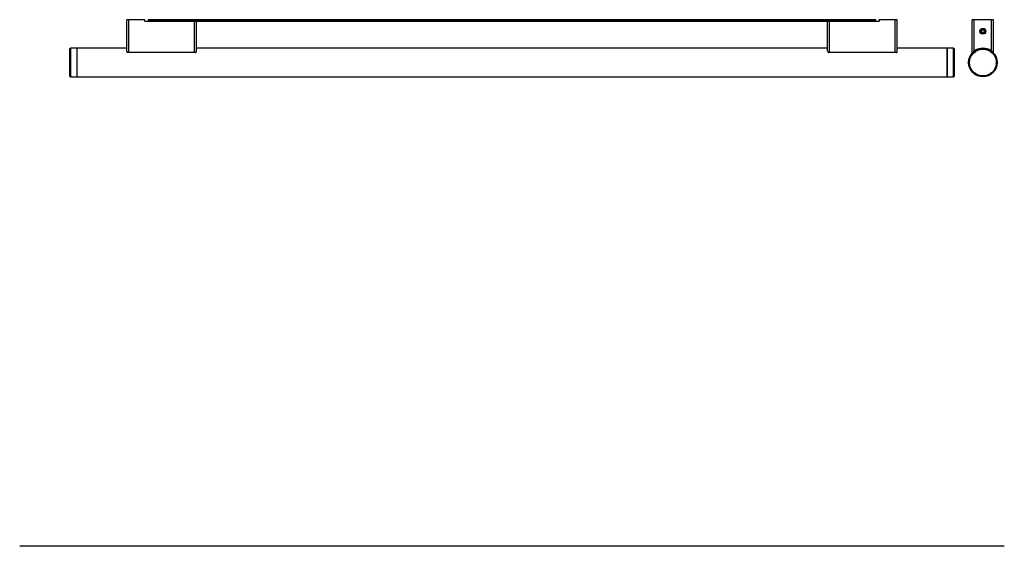
# Model space of a CAD drawing. Units: inches. Extents: x 15 to 136, y 15 to 144.
# Drawn here: x 60 to 95, y 99 to 118 of the extents above; entities that cross this region are included whole.
import ezdxf

# ---------------------------------------------------------------- set-up
doc = ezdxf.new("R2010")
doc.units = ezdxf.units.IN
doc.header["$MEASUREMENT"] = 0

msp = doc.modelspace()

# ---------------------------------------------------------------- linework, layer by layer
at = {"color": 7, "linetype": 'Continuous', "lineweight": 25}
for p, q in [((63.832, 117.606), (63.762, 117.606)), ((63.762, 116.51), (63.762, 117.606)), ((63.832, 117.614), (63.832, 117.606)), ((63.832, 116.46), (63.832, 117.606)), ((64.392, 117.564), (64.392, 117.604)), ((64.502, 117.554), (64.402, 117.554)), ((64.512, 117.614), (64.512, 117.564)), ((90.011, 117.604), (64.512, 117.604)), ((90.011, 117.564), (64.512, 117.564)), ((64.512, 117.564), (64.512, 117.554)), ((90.011, 117.554), (64.512, 117.554)), ((66.202, 116.51), (66.202, 117.554)), ((88.322, 116.51), (88.322, 117.554)), ((90.011, 117.564), (90.011, 117.614)), ((90.011, 117.554), (90.011, 117.564)), ((90.121, 117.554), (90.021, 117.554)), ((90.131, 117.604), (90.131, 117.564)), ((90.692, 117.606), (90.692, 117.614)), ((90.692, 116.46), (90.692, 117.606)), ((90.762, 117.606), (90.692, 117.606)), ((90.762, 116.51), (90.762, 117.606)), ((93.457, 117.606), (93.387, 117.606)), ((93.387, 116.46), (93.387, 117.606)), ((93.457, 117.614), (93.457, 117.606)), ((94.067, 117.606), (93.457, 117.606)), ((93.457, 116.51), (93.457, 117.606)), ((94.067, 117.614), (94.067, 117.606)), ((94.067, 116.51), (94.067, 117.606)), ((94.137, 117.606), (94.067, 117.606)), ((94.137, 116.46), (94.137, 117.606)), ((93.72, 117.242), (93.711, 117.189)), ((93.711, 117.189), (93.753, 117.154)), ((93.771, 117.261), (93.72, 117.242)), ((93.753, 117.154), (93.804, 117.173)), ((93.813, 117.226), (93.771, 117.261)), ((93.804, 117.173), (93.813, 117.226)), ((62.012, 116.614), (61.792, 116.614)), ((63.762, 116.614), (62.012, 116.614)), ((62.012, 116.614), (62.012, 115.614)), ((62.012, 116.614), (62.012, 116.02)), ((88.322, 116.614), (66.202, 116.614)), ((92.512, 116.614), (90.762, 116.614)), ((92.732, 116.614), (92.512, 116.614)), ((92.512, 116.614), (92.512, 115.614)), ((92.512, 115.765), (92.512, 116.614)), ((61.762, 116.584), (61.762, 116.026)), ((63.832, 116.46), (63.789, 116.46)), ((66.132, 116.46), (63.832, 116.46)), ((66.175, 116.46), (66.132, 116.46)), ((88.392, 116.46), (88.349, 116.46)), ((90.692, 116.46), (88.392, 116.46)), ((90.735, 116.46), (90.692, 116.46)), ((92.762, 115.786), (92.762, 116.584)), ((93.402, 116.46), (93.387, 116.46)), ((94.137, 116.46), (94.122, 116.46)), ((61.762, 116.026), (61.762, 115.644)), ((62.012, 116.02), (62.012, 115.614)), ((61.792, 115.614), (62.012, 115.614)), ((62.012, 115.614), (92.512, 115.614)), ((92.512, 115.614), (92.512, 115.765)), ((92.512, 115.614), (92.732, 115.614)), ((92.762, 115.644), (92.762, 115.786)), ((94.512, 99.172), (60.012, 99.172))]:
    msp.add_line(p, q, dxfattribs=at)
at = {"color": 8, "linetype": 'Continuous', "lineweight": 25}
for p, q in [((64.392, 117.606), (63.832, 117.606)), ((66.132, 116.46), (66.132, 117.554)), ((88.392, 116.46), (88.392, 117.554)), ((90.692, 117.606), (90.131, 117.606)), ((61.792, 116.614), (61.792, 116.02)), ((92.732, 115.765), (92.732, 116.614)), ((61.792, 116.02), (61.792, 115.614)), ((92.732, 115.614), (92.732, 115.765))]:
    msp.add_line(p, q, dxfattribs=at)
at = {"color": 7, "linetype": 'Continuous', "lineweight": 25}
for centre, radius in [((93.762, 117.208), 0.102), ((93.762, 117.208), 0.0946), ((93.762, 117.208), 0.0796), ((93.762, 116.114), 0.5), ((93.762, 116.114), 0.47)]:
    msp.add_circle(centre, radius, dxfattribs=at)
for centre, radius, start, end in [((63.77, 117.606), 0.008, 90, 180), ((64.402, 117.604), 0.01, 90, 180), ((64.402, 117.564), 0.01, 180, 270), ((64.502, 117.564), 0.01, 270, 0), ((90.021, 117.564), 0.01, 180, 270), ((90.121, 117.604), 0.01, 0, 90), ((90.121, 117.564), 0.01, 270, 0), ((90.754, 117.606), 0.008, 0, 90), ((93.395, 117.606), 0.008, 90, 180), ((94.129, 117.606), 0.008, 0, 90), ((61.792, 116.584), 0.03, 90, 180), ((92.732, 116.584), 0.03, 0, 90), ((93.762, 116.114), 0.5, 90, 224.2197), ((93.762, 116.114), 0.5, 314.2197, 90), ((61.792, 115.644), 0.03, 180, 270), ((92.732, 115.644), 0.03, 270, 0)]:
    msp.add_arc(centre, radius, start, end, dxfattribs=at)
for points, knots in [([(63.762, 116.51), (63.763, 116.503), (63.765, 116.487), (63.778, 116.47), (63.788, 116.462), (63.789, 116.46)], [0, 0, 0, 0, 0.441079, 0.920068, 1, 1, 1, 1]), ([(66.175, 116.46), (66.178, 116.463), (66.189, 116.473), (66.2, 116.49), (66.201, 116.504), (66.202, 116.51)], [0, 0, 0, 0, 0.181966, 0.643408, 1, 1, 1, 1]), ([(88.322, 116.51), (88.323, 116.503), (88.325, 116.487), (88.338, 116.47), (88.348, 116.462), (88.349, 116.46)], [0, 0, 0, 0, 0.441079, 0.920068, 1, 1, 1, 1]), ([(90.735, 116.46), (90.738, 116.463), (90.749, 116.473), (90.76, 116.49), (90.761, 116.504), (90.762, 116.51)], [0, 0, 0, 0, 0.181966, 0.643408, 1, 1, 1, 1])]:
    msp.add_open_spline(points, degree=3, knots=knots, dxfattribs=at)

doc.saveas('drawing.dxf')
